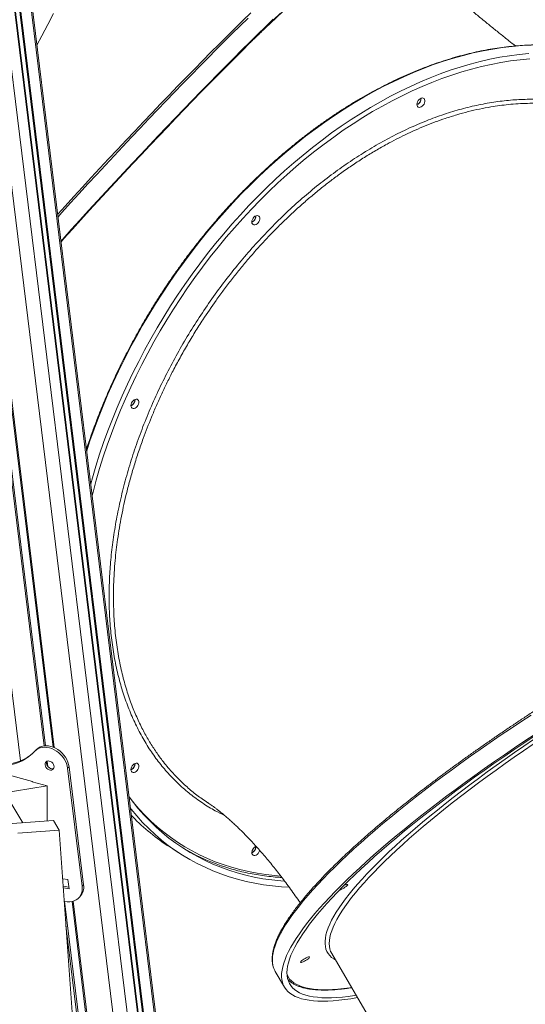
# Model space of a CAD drawing. Units: millimetres. Extents: x -8803 to 20490, y -9674 to 6500.
# Drawn here: x 17644 to 18134, y -5947 to -4991 of the extents above; entities that cross this region are included whole.
import ezdxf

# ---------------------------------------------------------------- set-up
doc = ezdxf.new("R2010")
doc.units = ezdxf.units.MM

msp = doc.modelspace()

# ---------------------------------------------------------------- linework, layer by layer
at = {"color": 8, "linetype": 'Continuous', "lineweight": 15}
for p, q in [((17469.05, -3591.03), (18089.62, -8658.09)), ((17469.55, -3590.88), (18090.05, -8657.4)), ((17473.86, -3589.57), (18094.05, -8653.5)), ((17474.77, -3589.28), (18094.92, -8652.92)), ((17484.41, -3585.51), (18103.94, -8644.12)), ((17445.87, -3597.17), (18067.03, -8669.03)), ((17459.29, -3593.78), (18080.61, -8666.9)), ((17560.88, -5023.82), (17644.97, -5710.48)), ((17588.55, -5048.25), (17667.88, -5695.97)), ((17589.93, -5048.65), (17669.19, -5695.86)), ((17597.34, -5048.92), (17676.73, -5697.18)), ((17598.38, -5048.66), (17677.86, -5697.65)), ((17671.01, -5710.71), (17671.66, -5715.97)), ((17752.6, -5763.44), (17753.9, -5764.78)), ((17687.66, -5846.67), (17766.93, -6493.87)), ((17695.07, -5846.93), (17774.46, -6495.19)), ((17696.11, -5846.68), (17775.59, -6495.66)), ((17689.2, -5870.05), (17765.61, -6493.98))]:
    msp.add_line(p, q, dxfattribs=at)
at = {"color": 7, "linetype": 'Continuous', "lineweight": 15}
for p, q in [((18105.07, -8641.41), (17485.78, -3584.82)), ((17660.7, -5699.33), (17659.3, -5700.7)), ((17692.22, -5716.33), (17690.82, -5717.69)), ((17704.84, -5832.1), (17690.82, -5717.69)), ((17706.24, -5830.74), (17692.22, -5716.33)), ((17629.45, -5723.19), (17656.6, -5730.57)), ((17656.29, -5730.79), (17656.53, -5730.55)), ((17670.85, -5734.74), (17656.29, -5730.79)), ((17656.6, -5730.57), (17656.6, -5730.87)), ((17670.85, -5734.74), (16671.42, -5893.89)), ((17670.85, -5768.85), (17670.85, -5734.74)), ((17647.25, -5770.51), (17630.9, -5743.26)), ((17682.7, -5777.77), (17677.09, -5768.42)), ((17752.6, -5763.44), (17753.72, -5764.59)), ((17715.69, -6246.67), (17682.7, -5777.77)), ((17789.76, -5794.02), (17801.08, -5801.22)), ((17691.13, -5825.69), (17686.02, -5824.91)), ((17692.21, -5834.49), (17691.13, -5825.69)), ((17686.52, -5832.04), (17692.01, -5832.88)), ((17686.63, -5833.64), (17692.21, -5834.49)), ((17706.24, -5830.74), (17704.84, -5832.1)), ((17701.25, -5843.73), (17702.65, -5842.37)), ((17945.93, -5895.77), (17946.8, -5897.48)), ((17946.8, -5897.48), (18239.16, -6395.32)), ((17892.07, -5914.87), (17900.99, -5930.05))]:
    msp.add_line(p, q, dxfattribs=at)
at = {"color": 7, "linetype": 'Continuous', "lineweight": 15, "flags": 128}
for points in [[(17661.06, -5016.03), (17665.89, -5007.11), (17671.58, -4996.23), (17677.08, -4985.31)], [(17681.17, -5180.22), (17688.43, -5172.22), (17696.82, -5163.02), (17705.23, -5153.84), (17713.66, -5144.68), (17722.1, -5135.56), (17730.54, -5126.47), (17738.98, -5117.43), (17747.41, -5108.44), (17755.83, -5099.51), (17764.22, -5090.66), (17772.59, -5081.87), (17780.91, -5073.17), (17789.2, -5064.56), (17797.43, -5056.04), (17805.61, -5047.62), (17813.72, -5039.32), (17821.77, -5031.13), (17829.73, -5023.06), (17837.62, -5015.13), (17845.42, -5007.32), (17853.12, -4999.66), (17860.73, -4992.15), (17868.22, -4984.79)], [(17684.43, -5206.85), (17687.11, -5203.88), (17695.39, -5194.71), (17703.71, -5185.54), (17712.06, -5176.39), (17720.43, -5167.25), (17728.82, -5158.13), (17737.22, -5149.05), (17745.63, -5140.01), (17754.03, -5131.01), (17762.42, -5122.07), (17770.8, -5113.18), (17779.15, -5104.37), (17787.47, -5095.63), (17795.76, -5086.98), (17804, -5078.41), (17812.19, -5069.94), (17820.32, -5061.57), (17828.39, -5053.32), (17836.39, -5045.18), (17844.32, -5037.16), (17852.16, -5029.27), (17859.91, -5021.52), (17867.57, -5013.92), (17875.13, -5006.46), (17882.57, -4999.15), (17889.91, -4992.01), (17897.12, -4985.03)], [(17684.35, -5206.19), (17686.05, -5204.3), (17694.37, -5195.09), (17702.73, -5185.88), (17711.11, -5176.68), (17719.53, -5167.49), (17727.95, -5158.33), (17736.39, -5149.21), (17744.84, -5140.12), (17753.28, -5131.07), (17761.71, -5122.08), (17770.13, -5113.15), (17778.53, -5104.28), (17786.89, -5095.5), (17795.22, -5086.79), (17803.51, -5078.17), (17811.75, -5069.64), (17819.93, -5061.22), (17828.05, -5052.9), (17836.1, -5044.7), (17844.08, -5036.62), (17851.98, -5028.67), (17859.78, -5020.85), (17867.5, -5013.17), (17875.12, -5005.64), (17882.62, -4998.26), (17890.02, -4991.04)], [(17866.58, -5171.81), (17875.02, -5163.08), (17883.6, -5154.56), (17892.31, -5146.26), (17901.12, -5138.18), (17910.05, -5130.33), (17919.08, -5122.72), (17928.2, -5115.35), (17937.42, -5108.23), (17946.71, -5101.37), (17956.07, -5094.76), (17965.5, -5088.42), (17974.99, -5082.35), (17984.52, -5076.55), (17994.1, -5071.03), (18003.72, -5065.8), (18013.36, -5060.85), (18023.03, -5056.2), (18032.7, -5051.84), (18042.38, -5047.78), (18052.06, -5044.02), (18061.72, -5040.56), (18071.37, -5037.42), (18080.99, -5034.58), (18090.57, -5032.06), (18100.12, -5029.85), (18109.61, -5027.96), (18119.05, -5026.38), (18128.43, -5025.13), (18137.73, -5024.19)], [(17868.91, -5175.29), (17877.32, -5166.6), (17885.86, -5158.12), (17894.52, -5149.87), (17903.3, -5141.83), (17912.19, -5134.03), (17921.19, -5126.47), (17930.27, -5119.15), (17939.45, -5112.08), (17948.7, -5105.26), (17958.03, -5098.71), (17967.42, -5092.42), (17976.87, -5086.41), (17986.37, -5080.67), (17995.91, -5075.21), (18005.48, -5070.04), (18015.08, -5065.16), (18024.7, -5060.57), (18034.33, -5056.27), (18043.97, -5052.28), (18053.6, -5048.59), (18063.21, -5045.21), (18072.81, -5042.14), (18082.38, -5039.38), (18091.91, -5036.94), (18101.4, -5034.81), (18110.84, -5033), (18120.22, -5031.51), (18129.54, -5030.34), (18138.78, -5029.49)], [(18029.43, -5073.56), (18029.57, -5072.35), (18029.99, -5071.1), (18030.66, -5069.92), (18031.52, -5068.88), (18032.52, -5068.08), (18033.58, -5067.56), (18034.61, -5067.36), (18035.55, -5067.51), (18036.33, -5067.98), (18036.88, -5068.75), (18037.16, -5069.75), (18037.16, -5070.92), (18036.88, -5072.17), (18036.33, -5073.39), (18035.55, -5074.51), (18034.61, -5075.44), (18033.58, -5076.11), (18032.52, -5076.47), (18031.52, -5076.49), (18030.66, -5076.18), (18029.99, -5075.56), (18029.57, -5074.66), (18029.43, -5073.56)], [(17713.18, -5441.6), (17714.79, -5435.85), (17718.17, -5424.44), (17721.81, -5413.03), (17725.7, -5401.63), (17729.83, -5390.26), (17734.21, -5378.91), (17738.83, -5367.61), (17743.69, -5356.35), (17748.79, -5345.15), (17754.11, -5334.01), (17759.66, -5322.95), (17765.43, -5311.98), (17771.41, -5301.09), (17777.61, -5290.31), (17784.02, -5279.64), (17790.63, -5269.08), (17797.43, -5258.65), (17804.42, -5248.36), (17811.61, -5238.21), (17818.97, -5228.21), (17826.5, -5218.37), (17834.2, -5208.69), (17842.07, -5199.19), (17850.09, -5189.87), (17858.26, -5180.74), (17866.58, -5171.81)], [(17714.57, -5452.95), (17715.41, -5449.65), (17718.47, -5438.3), (17721.77, -5426.94), (17725.34, -5415.58), (17729.16, -5404.23), (17733.23, -5392.91), (17737.54, -5381.61), (17742.1, -5370.35), (17746.9, -5359.13), (17751.93, -5347.97), (17757.19, -5336.88), (17762.69, -5325.86), (17768.4, -5314.92), (17774.33, -5304.08), (17780.48, -5293.33), (17786.83, -5282.7), (17793.39, -5272.18), (17800.15, -5261.79), (17807.09, -5251.53), (17814.23, -5241.42), (17821.55, -5231.45), (17829.04, -5221.65), (17836.7, -5212.01), (17844.52, -5202.55), (17852.5, -5193.27), (17860.63, -5184.18), (17868.91, -5175.29)], [(17869.31, -5187.63), (17869.46, -5186.42), (17869.88, -5185.17), (17870.55, -5183.99), (17871.41, -5182.95), (17872.41, -5182.15), (17873.47, -5181.63), (17874.5, -5181.43), (17875.44, -5181.58), (17876.21, -5182.05), (17876.76, -5182.82), (17877.05, -5183.83), (17877.05, -5184.99), (17876.76, -5186.24), (17876.21, -5187.46), (17875.44, -5188.58), (17874.5, -5189.51), (17873.47, -5190.18), (17872.41, -5190.54), (17871.41, -5190.56), (17870.55, -5190.25), (17869.88, -5189.63), (17869.46, -5188.73), (17869.31, -5187.63)], [(17752.1, -5365.77), (17752.25, -5364.55), (17752.67, -5363.3), (17753.34, -5362.12), (17754.2, -5361.09), (17755.2, -5360.28), (17756.25, -5359.76), (17757.29, -5359.57), (17758.23, -5359.71), (17759, -5360.18), (17759.55, -5360.95), (17759.84, -5361.96), (17759.84, -5363.12), (17759.55, -5364.37), (17759, -5365.59), (17758.23, -5366.71), (17757.29, -5367.64), (17756.25, -5368.31), (17755.2, -5368.67), (17754.2, -5368.7), (17753.34, -5368.38), (17752.67, -5367.76), (17752.25, -5366.86), (17752.1, -5365.77)], [(17971.86, -5940.14), (17971.65, -5940.18), (17965.41, -5941.21), (17959.42, -5942.05), (17953.69, -5942.71), (17948.22, -5943.18), (17943.01, -5943.46), (17938.07, -5943.56), (17933.41, -5943.46), (17929.02, -5943.18), (17924.91, -5942.71), (17921.09, -5942.05), (17917.55, -5941.2), (17914.31, -5940.17), (17911.35, -5938.95), (17908.69, -5937.55), (17906.32, -5935.96), (17904.26, -5934.19), (17902.49, -5932.24), (17901.03, -5930.11), (17899.86, -5927.8), (17899.01, -5925.32), (17898.45, -5922.66), (17898.2, -5919.83), (17898.26, -5916.84), (17898.61, -5913.67), (17899.28, -5910.34), (17900.25, -5906.85), (17901.52, -5903.19), (17903.09, -5899.39), (17904.96, -5895.43), (17907.14, -5891.31), (17909.61, -5887.06), (17912.37, -5882.65), (17915.43, -5878.11), (17918.78, -5873.43), (17922.42, -5868.62), (17926.35, -5863.68), (17930.56, -5858.62), (17935.04, -5853.43), (17939.81, -5848.13), (17944.84, -5842.71), (17950.14, -5837.19), (17955.71, -5831.56), (17961.53, -5825.83), (17967.61, -5820.01), (17973.94, -5814.1), (17980.51, -5808.1), (17987.32, -5802.02), (17994.37, -5795.86), (18001.65, -5789.64), (18009.14, -5783.35), (18016.86, -5776.99), (18024.78, -5770.58), (18032.91, -5764.12), (18041.24, -5757.61), (18049.76, -5751.07), (18058.46, -5744.48), (18067.34, -5737.87), (18076.39, -5731.23), (18085.61, -5724.57), (18094.98, -5717.9), (18104.49, -5711.22), (18114.15, -5704.53), (18123.95, -5697.84), (18133.87, -5691.16), (18143.9, -5684.5)], [(17970.54, -5937.89), (17968.73, -5938.17), (17962.81, -5938.98), (17957.15, -5939.6), (17951.75, -5940.03), (17946.62, -5940.28), (17941.76, -5940.33), (17937.18, -5940.2), (17932.87, -5939.87), (17928.85, -5939.36), (17925.11, -5938.66), (17921.66, -5937.77), (17918.51, -5936.7), (17915.64, -5935.43), (17913.07, -5933.99), (17910.81, -5932.35), (17908.84, -5930.54), (17907.17, -5928.54), (17905.81, -5926.37), (17904.74, -5924.02), (17903.99, -5921.49), (17903.54, -5918.78), (17903.4, -5915.91), (17903.56, -5912.86), (17904.03, -5909.65), (17904.8, -5906.28), (17905.88, -5902.74), (17907.27, -5899.04), (17908.95, -5895.19), (17910.94, -5891.19), (17913.23, -5887.03), (17915.81, -5882.73), (17918.7, -5878.29), (17921.87, -5873.71), (17925.34, -5868.99), (17929.09, -5864.14), (17933.14, -5859.16), (17937.46, -5854.06), (17942.06, -5848.84), (17946.94, -5843.51), (17952.08, -5838.06), (17957.5, -5832.51), (17963.17, -5826.85), (17969.11, -5821.1), (17975.3, -5815.26), (17981.73, -5809.32), (17988.41, -5803.31), (17995.32, -5797.21), (18002.47, -5791.04), (18009.84, -5784.81), (18017.44, -5778.51), (18025.25, -5772.15), (18033.26, -5765.73), (18041.48, -5759.27), (18049.89, -5752.77), (18058.49, -5746.23), (18067.26, -5739.66), (18076.22, -5733.06), (18085.34, -5726.43), (18094.61, -5719.8), (18104.04, -5713.15), (18113.62, -5706.49), (18123.33, -5699.84), (18133.17, -5693.19), (18143.12, -5686.55)], [(17658.96, -5701.04), (17656.25, -5703.8), (17653.29, -5706.28), (17650.09, -5708.5), (17646.68, -5710.42), (17643.07, -5712.05), (17639.27, -5713.37), (17635.31, -5714.39), (17631.21, -5715.08), (17626.99, -5715.45), (17622.66, -5715.51), (17618.26, -5715.23), (17613.8, -5714.64), (17609.3, -5713.73), (17604.8, -5712.51)], [(17657.76, -5702.33), (17657.65, -5702.43), (17654.69, -5704.92), (17651.49, -5707.13), (17648.08, -5709.06), (17644.47, -5710.68), (17640.67, -5712.01), (17636.71, -5713.02), (17632.61, -5713.71), (17628.39, -5714.09), (17624.06, -5714.14), (17619.66, -5713.87), (17615.2, -5713.28), (17610.7, -5712.36), (17606.2, -5711.14)], [(17690.82, -5717.69), (17690.38, -5715.34), (17689.64, -5712.98), (17688.61, -5710.65), (17687.31, -5708.41), (17685.76, -5706.27), (17684, -5704.3), (17682.04, -5702.51), (17679.93, -5700.94), (17677.7, -5699.62), (17675.39, -5698.57), (17673.05, -5697.81), (17670.71, -5697.35), (17668.41, -5697.21), (17666.2, -5697.38), (17664.12, -5697.85), (17662.19, -5698.63), (17660.46, -5699.7), (17658.96, -5701.04)], [(17692.22, -5716.33), (17691.78, -5713.97), (17691.04, -5711.61), (17690.01, -5709.29), (17688.71, -5707.04), (17687.16, -5704.91), (17685.4, -5702.93), (17683.44, -5701.14), (17681.33, -5699.57), (17679.1, -5698.25), (17676.79, -5697.2), (17674.45, -5696.44), (17672.11, -5695.99), (17669.81, -5695.84), (17667.6, -5696.01), (17665.52, -5696.49), (17663.59, -5697.27), (17661.86, -5698.34), (17660.7, -5699.33)], [(17668.88, -5714.34), (17668.9, -5713.18), (17669.24, -5712.15), (17669.88, -5711.34), (17670.77, -5710.8), (17671.85, -5710.57), (17673.03, -5710.67), (17674.23, -5711.09), (17675.36, -5711.8), (17676.33, -5712.75), (17677.08, -5713.87), (17677.54, -5715.08), (17677.69, -5716.28), (17677.51, -5717.38), (17677.01, -5718.31), (17676.24, -5718.99), (17675.25, -5719.38), (17674.1, -5719.45), (17672.9, -5719.18), (17671.73, -5718.61), (17670.67, -5717.77), (17669.8, -5716.73), (17669.19, -5715.55), (17668.88, -5714.34)], [(17670.28, -5712.97), (17670.3, -5711.81), (17670.59, -5710.87)], [(17677.34, -5717.79), (17676.65, -5718.02), (17675.5, -5718.08), (17674.3, -5717.82), (17673.13, -5717.24), (17672.07, -5716.4), (17671.2, -5715.36), (17670.59, -5714.19), (17670.28, -5712.97)], [(17752.1, -5718.92), (17752.25, -5717.7), (17752.67, -5716.46), (17753.34, -5715.27), (17754.2, -5714.24), (17755.2, -5713.43), (17756.25, -5712.91), (17757.29, -5712.72), (17758.23, -5712.86), (17759, -5713.34), (17759.55, -5714.11), (17759.84, -5715.11), (17759.84, -5716.28), (17759.55, -5717.52), (17759, -5718.75), (17758.23, -5719.87), (17757.29, -5720.79), (17756.25, -5721.46), (17755.2, -5721.82), (17754.2, -5721.85), (17753.34, -5721.54), (17752.67, -5720.91), (17752.25, -5720.02), (17752.1, -5718.92)], [(17901.21, -5827.23), (17897.44, -5826.93), (17888.73, -5826.01), (17880.15, -5824.76), (17871.7, -5823.19), (17863.38, -5821.31), (17855.2, -5819.1), (17847.16, -5816.58), (17839.29, -5813.75), (17831.57, -5810.6), (17824.02, -5807.15), (17816.65, -5803.39), (17809.45, -5799.32), (17802.44, -5794.96), (17795.62, -5790.3), (17789, -5785.34), (17782.57, -5780.1), (17776.36, -5774.58), (17770.35, -5768.77), (17764.57, -5762.69), (17759, -5756.34), (17753.66, -5749.72), (17750.39, -5745.39)], [(17905.45, -5833.08), (17898.17, -5832.64), (17889.39, -5831.81), (17880.73, -5830.65), (17872.19, -5829.18), (17863.79, -5827.39), (17855.52, -5825.29), (17847.4, -5822.87), (17839.43, -5820.13), (17831.62, -5817.09), (17823.97, -5813.73), (17816.49, -5810.07), (17809.19, -5806.11), (17802.07, -5801.85), (17795.14, -5797.29), (17788.4, -5792.43), (17781.86, -5787.29), (17775.52, -5781.86), (17769.4, -5776.16), (17763.48, -5770.17), (17757.78, -5763.92), (17752.31, -5757.4), (17751.78, -5756.74)], [(17677.09, -5768.42), (17636.96, -5771.27)], [(17682.7, -5777.77), (17642.57, -5780.62)], [(17876.96, -5797.19), (17876.76, -5797.91), (17876.21, -5799.14), (17875.44, -5800.26), (17874.5, -5801.19), (17873.47, -5801.86), (17872.41, -5802.22), (17871.41, -5802.24), (17870.55, -5801.93), (17869.88, -5801.3), (17869.46, -5800.41), (17869.31, -5799.31)], [(17687.52, -5846.63), (17688.02, -5846.75), (17690.44, -5847.15), (17692.79, -5847.21), (17695.05, -5846.93), (17697.15, -5846.33), (17699.07, -5845.4), (17700.77, -5844.18), (17702.21, -5842.67), (17703.37, -5840.91), (17704.23, -5838.94), (17704.76, -5836.79), (17704.97, -5834.49), (17704.84, -5832.1)], [(17954.42, -5835.64), (17955.18, -5835.44), (17956.18, -5835.06), (17957.32, -5834.52), (17958.5, -5833.87), (17959.64, -5833.15), (17960.66, -5832.42), (17961.47, -5831.73), (17962.02, -5831.14), (17962.27, -5830.68), (17962.2, -5830.4), (17961.81, -5830.31), (17961.14, -5830.42), (17960.23, -5830.71), (17959.15, -5831.18), (17958.49, -5831.51)], [(17916.61, -5905.77), (17916.84, -5905.96), (17917.37, -5905.95), (17918.17, -5905.75), (17919.18, -5905.36), (17920.32, -5904.82), (17921.5, -5904.17), (17922.64, -5903.45), (17923.66, -5902.73), (17924.47, -5902.04), (17925.02, -5901.45), (17925.27, -5900.99), (17925.2, -5900.71), (17924.81, -5900.61), (17924.14, -5900.72), (17923.23, -5901.02), (17922.14, -5901.49), (17920.97, -5902.09), (17919.8, -5902.78), (17918.71, -5903.51), (17917.79, -5904.22), (17917.1, -5904.87), (17916.69, -5905.4), (17916.61, -5905.77)], [(17890.64, -5911.84), (17891.49, -5913.79), (17892.07, -5914.87)]]:
    msp.add_lwpolyline(points, dxfattribs=at)
at = {"color": 8, "linetype": 'Continuous', "lineweight": 15, "flags": 128}
for points in [[(17865.65, -4989.82), (17858.09, -4997.28), (17850.42, -5004.88), (17842.66, -5012.63), (17834.81, -5020.51), (17826.87, -5028.53), (17818.85, -5036.67), (17810.77, -5044.93), (17802.61, -5053.3), (17794.4, -5061.78), (17786.14, -5070.35), (17777.83, -5079.02), (17769.48, -5087.77), (17761.1, -5096.6), (17752.69, -5105.49), (17744.27, -5114.46), (17735.83, -5123.47), (17727.39, -5132.54), (17718.94, -5141.65), (17710.51, -5150.8), (17702.09, -5159.97), (17693.69, -5169.16), (17685.32, -5178.37), (17681.47, -5182.62)], [(18140.21, -5016.19), (18131.03, -5016.64), (18121.77, -5017.42), (18112.42, -5018.51), (18103.02, -5019.93), (18093.55, -5021.66), (18084.03, -5023.71), (18074.46, -5026.08), (18064.86, -5028.76), (18055.22, -5031.75), (18045.56, -5035.05), (18035.89, -5038.65), (18026.21, -5042.56), (18016.54, -5046.77), (18006.87, -5051.28), (17997.21, -5056.08), (17987.58, -5061.17), (17977.98, -5066.55), (17968.42, -5072.21), (17958.91, -5078.14), (17949.45, -5084.35), (17940.05, -5090.83), (17930.73, -5097.56), (17921.47, -5104.56), (17912.31, -5111.8), (17903.23, -5119.29), (17894.25, -5127.02), (17885.38, -5134.98), (17876.61, -5143.17), (17867.97, -5151.59), (17859.46, -5160.21), (17851.08, -5169.04), (17842.83, -5178.08), (17834.74, -5187.3), (17826.79, -5196.71), (17819.01, -5206.3), (17811.39, -5216.06), (17803.94, -5225.98), (17796.67, -5236.06), (17789.58, -5246.28), (17782.68, -5256.65), (17775.97, -5267.14), (17769.46, -5277.75), (17763.16, -5288.48), (17757.07, -5299.32), (17751.19, -5310.25), (17745.53, -5321.27), (17740.09, -5332.37), (17734.89, -5343.54), (17729.91, -5354.77), (17725.17, -5366.05), (17720.67, -5377.38), (17716.41, -5388.74), (17712.4, -5400.12), (17709.26, -5409.57)], [(18140.04, -5665.99), (18129.95, -5672.64), (18119.97, -5679.32), (18110.12, -5686), (18100.39, -5692.69), (18090.8, -5699.37), (18081.35, -5706.05), (18072.06, -5712.72), (18062.93, -5719.37), (18053.96, -5725.99), (18045.17, -5732.59), (18036.56, -5739.16), (18028.13, -5745.69), (18019.9, -5752.17), (18011.88, -5758.61), (18004.06, -5764.99), (17996.45, -5771.31), (17989.06, -5777.57), (17981.9, -5783.77), (17974.97, -5789.88), (17968.28, -5795.92), (17961.83, -5801.88), (17955.62, -5807.75), (17949.67, -5813.52), (17943.97, -5819.2), (17938.54, -5824.78), (17933.37, -5830.25), (17928.47, -5835.61), (17923.85, -5840.85), (17919.5, -5845.98), (17915.43, -5850.98), (17911.65, -5855.86), (17908.16, -5860.6), (17904.95, -5865.21), (17902.04, -5869.69), (17899.42, -5874.02), (17897.09, -5878.2), (17895.07, -5882.24), (17893.35, -5886.12), (17891.93, -5889.86), (17890.81, -5893.43), (17889.99, -5896.84), (17889.48, -5900.09), (17889.27, -5903.17), (17889.37, -5906.08), (17889.77, -5908.83), (17890.48, -5911.4), (17890.64, -5911.84)], [(17950.37, -5903.55), (17948.86, -5902.66), (17946.73, -5901.11), (17944.9, -5899.38), (17943.37, -5897.47), (17942.15, -5895.39), (17941.23, -5893.12), (17940.61, -5890.68), (17940.3, -5888.06), (17940.3, -5885.28), (17940.6, -5882.33), (17941.2, -5879.21), (17942.11, -5875.93), (17943.32, -5872.49), (17944.84, -5868.9), (17946.65, -5865.15), (17948.77, -5861.25), (17951.18, -5857.2), (17953.89, -5853.02), (17956.9, -5848.69), (17960.19, -5844.23), (17963.77, -5839.64), (17967.63, -5834.92), (17971.78, -5830.08), (17976.2, -5825.12), (17980.89, -5820.05), (17985.86, -5814.87), (17991.08, -5809.58), (17996.57, -5804.2), (18002.31, -5798.72), (18008.3, -5793.15), (18014.54, -5787.5), (18021.01, -5781.76), (18027.72, -5775.95), (18034.65, -5770.08), (18041.8, -5764.14), (18049.17, -5758.14), (18056.74, -5752.08), (18064.51, -5745.98), (18072.48, -5739.84), (18080.63, -5733.67), (18088.96, -5727.46), (18097.46, -5721.22), (18106.12, -5714.97), (18114.94, -5708.7), (18123.91, -5702.42), (18133.01, -5696.14), (18142.25, -5689.87)], [(18141.95, -5694.39), (18132.78, -5700.65), (18123.75, -5706.91), (18114.85, -5713.16), (18106.11, -5719.41), (18097.52, -5725.64), (18089.1, -5731.85), (18080.86, -5738.03), (18072.79, -5744.18), (18064.91, -5750.29), (18057.24, -5756.35), (18049.76, -5762.37), (18042.49, -5768.33), (18035.44, -5774.23), (18028.61, -5780.06), (18022.01, -5785.83), (18015.65, -5791.51), (18009.53, -5797.12), (18003.65, -5802.64), (17998.03, -5808.06), (17992.66, -5813.39), (17987.55, -5818.62), (17982.71, -5823.74), (17978.15, -5828.76), (17973.85, -5833.65), (17969.84, -5838.43), (17966.11, -5843.08), (17962.66, -5847.6), (17959.51, -5851.99), (17956.64, -5856.24), (17954.07, -5860.35), (17951.8, -5864.32), (17949.83, -5868.14), (17948.16, -5871.8), (17946.79, -5875.32), (17945.72, -5878.67), (17944.96, -5881.86), (17944.5, -5884.89), (17944.35, -5887.75), (17944.51, -5890.45), (17944.97, -5892.97), (17945.74, -5895.31), (17945.93, -5895.77)], [(17753.62, -5749.68), (17754.35, -5750.55), (17759.85, -5756.92), (17765.57, -5763.02), (17771.51, -5768.84), (17777.67, -5774.39), (17784.03, -5779.65), (17790.59, -5784.63), (17797.34, -5789.32), (17804.29, -5793.71), (17811.43, -5797.81), (17818.74, -5801.6), (17826.22, -5805.09), (17833.88, -5808.28), (17841.69, -5811.15), (17849.66, -5813.71), (17857.78, -5815.96), (17866.04, -5817.89), (17874.43, -5819.5), (17882.95, -5820.8), (17891.6, -5821.77), (17897.29, -5822.23)], [(17903.51, -5918.51), (17904.44, -5920.07), (17906, -5922.12), (17907.86, -5923.99), (17910.02, -5925.67), (17912.48, -5927.17), (17915.23, -5928.49), (17918.27, -5929.62), (17921.61, -5930.57), (17925.24, -5931.33), (17929.15, -5931.9), (17933.34, -5932.29), (17937.81, -5932.48), (17942.55, -5932.49), (17947.57, -5932.31), (17952.86, -5931.94), (17958.4, -5931.39), (17964.21, -5930.64), (17966.12, -5930.37)]]:
    msp.add_lwpolyline(points, dxfattribs=at)
at = {"color": 7, "linetype": 'Continuous', "lineweight": 15}
for centre, radius, start, end in [((18026.77, -5067.78), 6.65, 293.65541, 1.41361), ((18026.93, -5067.82), 6.49, 314.55065, 1.79406), ((18027.38, -5068.74), 5.52, 291.84204, 317.92082), ((17866.66, -5181.85), 6.65, 293.65541, 1.41361), ((17867.27, -5182.81), 5.52, 291.84262, 317.92078), ((17866.82, -5181.89), 6.49, 314.5507, 1.79353), ((17749.45, -5359.98), 6.65, 293.65541, 1.41361), ((17750.06, -5360.94), 5.52, 291.84308, 317.92075), ((17749.61, -5360.02), 6.49, 314.55074, 1.79311), ((17749.45, -5713.14), 6.65, 293.65541, 1.41361), ((17750.06, -5714.1), 5.52, 291.8428, 317.92077), ((17749.61, -5713.18), 6.49, 314.55071, 1.79337), ((17896.54, -5626.41), 198.73, 224.12955, 237.49935), ((17903.28, -5626.38), 196.38, 238.67231, 251.09504), ((17875.97, -5799.48), 6.66, 112.2521, 178.60439), ((17866.66, -5793.53), 6.65, 293.65541, 1.41361), ((17866.82, -5793.57), 6.49, 314.5507, 1.79353), ((17867.27, -5794.49), 5.52, 291.84262, 317.92078), ((17692.82, -5832.97), 13.6, 316.27489, 9.44432)]:
    msp.add_arc(centre, radius, start, end, dxfattribs=at)
at = {"color": 8, "linetype": 'Continuous', "lineweight": 15}
for points, knots in [([(17998.71, -4909.71), (17998.58, -4909.54), (17998.09, -4908.89), (17996.41, -4908.69), (17993.81, -4909.03), (17990.59, -4910.17), (17987.03, -4911.86), (17983.06, -4914.09), (17978.79, -4916.77), (17973.68, -4920.23), (17967.6, -4924.63), (17960.63, -4929.98), (17953.34, -4935.82), (17946.07, -4941.83), (17938.6, -4948.18), (17931.07, -4954.73), (17922.38, -4962.44), (17912.39, -4971.48), (17901.58, -4981.46), (17890.99, -4991.4), (17881.08, -5000.85), (17873.4, -5008.23), (17869.08, -5012.44), (17868.01, -5013.49)], [0, 0, 0, 0, 0.020296, 0.077122, 0.134118, 0.184755, 0.235513, 0.281228, 0.327032, 0.371679, 0.428506, 0.485503, 0.536141, 0.5869, 0.632616, 0.678421, 0.723068, 0.782593, 0.842313, 0.891611, 0.94102, 0.985375, 1, 1, 1, 1]), ([(17730.96, -5551.16), (17731.05, -5545.27), (17731.21, -5533.51), (17732.53, -5515.08), (17734.74, -5495.98), (17737.97, -5476.22), (17742.12, -5456.27), (17747.18, -5436.23), (17753.13, -5416.17), (17759.95, -5396.18), (17767.67, -5376.28), (17776.23, -5356.51), (17785.62, -5336.92), (17795.77, -5317.61), (17806.66, -5298.66), (17818.25, -5280.14), (17830.53, -5262.1), (17843.48, -5244.54), (17857.04, -5227.51), (17871.15, -5211.11), (17885.75, -5195.4), (17900.79, -5180.45), (17916.27, -5166.28), (17932.13, -5152.92), (17948.34, -5140.38), (17964.81, -5128.74), (17981.48, -5118.04), (17998.28, -5108.34), (18015.19, -5099.65), (18032.19, -5091.98), (18049.22, -5085.35), (18066.2, -5079.78), (18083.05, -5075.3), (18099.71, -5071.93), (18116.16, -5069.71), (18132.38, -5068.61), (18148.3, -5068.62), (18163.87, -5069.75), (18179.01, -5072), (18193.66, -5075.35), (18207.79, -5079.84), (18221.39, -5085.42), (18234.42, -5092.09), (18246.84, -5099.77), (18258.49, -5108.56), (18266.28, -5115.08), (18269.95, -5118.94), (18270.23, -5119.23)], [0, 0, 0, 0, 0.0212925, 0.042585, 0.0652774, 0.0880412, 0.1108415, 0.1336418, 0.1564056, 0.1790979, 0.20179, 0.2245536, 0.2473536, 0.2701536, 0.2929172, 0.3156093, 0.3383014, 0.361065, 0.383865, 0.4066651, 0.4294287, 0.4521207, 0.4748128, 0.4975764, 0.5203764, 0.5431764, 0.56594, 0.5886321, 0.6113242, 0.6340878, 0.6568878, 0.6796879, 0.7024515, 0.7251436, 0.7478358, 0.7705995, 0.7933996, 0.8161998, 0.8389634, 0.8616556, 0.8843479, 0.9071118, 0.9299121, 0.9527124, 0.9754762, 0.9981685, 1, 1, 1, 1]), ([(18219.51, -5088.44), (18218.59, -5088.02), (18215.12, -5086.43), (18206.78, -5083.23), (18196.11, -5079.8), (18184.7, -5077.02), (18174.92, -5075.16), (18164.93, -5073.79), (18155.19, -5072.95), (18145.77, -5072.56), (18136.67, -5072.56), (18127.45, -5072.94), (18115.62, -5073.89), (18103.18, -5075.56), (18090.15, -5078.04), (18079.14, -5080.6), (18068.05, -5083.65), (18057.39, -5087.02), (18047.2, -5090.63), (18037.48, -5094.43), (18027.74, -5098.58), (18015.38, -5104.3), (18002.58, -5110.86), (17989.4, -5118.32), (17978.4, -5125.01), (17967.47, -5132.13), (17957.08, -5139.34), (17947.28, -5146.55), (17938.03, -5153.72), (17928.87, -5161.18), (17917.37, -5171.01), (17905.66, -5181.72), (17893.82, -5193.33), (17884.07, -5203.39), (17874.52, -5213.78), (17865.59, -5224.01), (17857.27, -5234.01), (17849.53, -5243.73), (17841.98, -5253.66), (17832.64, -5266.51), (17823.35, -5280.16), (17814.17, -5294.6), (17806.78, -5306.9), (17799.69, -5319.39), (17793.21, -5331.5), (17787.32, -5343.15), (17781.97, -5354.33), (17776.88, -5365.61), (17770.76, -5380.02), (17764.92, -5395.07), (17759.45, -5410.72), (17755.24, -5423.88), (17751.4, -5437.06), (17748.11, -5449.67), (17745.32, -5461.66), (17742.96, -5473.05), (17740.9, -5484.4), (17738.69, -5498.75), (17736.98, -5513.31), (17735.86, -5527.96), (17735.29, -5539.79), (17735.22, -5547.52), (17735.18, -5551.39)], [0, 0, 0, 0, 0.0052682, 0.0198267, 0.0461316, 0.0627617, 0.0793918, 0.0961145, 0.1128372, 0.1273344, 0.1418317, 0.1563901, 0.1709486, 0.1972532, 0.2138833, 0.2305134, 0.247236, 0.2639586, 0.2784558, 0.292953, 0.3075114, 0.3220698, 0.3483744, 0.3650044, 0.3816345, 0.3983571, 0.4150797, 0.4295769, 0.444074, 0.4586324, 0.4731908, 0.4994953, 0.5161254, 0.5327554, 0.549478, 0.5662007, 0.5806979, 0.595195, 0.6097534, 0.6243118, 0.6506163, 0.6672464, 0.6838765, 0.7005992, 0.7173219, 0.7318191, 0.7463163, 0.7608747, 0.7754331, 0.8017378, 0.8183679, 0.8349981, 0.8517209, 0.8684436, 0.882941, 0.8974383, 0.9119967, 0.9265552, 0.95286, 0.9687303, 0.9843556, 1, 1, 1, 1]), ([(17842.8, -5763.3), (17839.82, -5761.88), (17832.45, -5758.34), (17821.39, -5751.46), (17809.57, -5742.88), (17798.47, -5733.26), (17788.11, -5722.7), (17778.54, -5711.21), (17769.8, -5698.8), (17761.89, -5685.51), (17754.81, -5671.37), (17748.6, -5656.47), (17743.29, -5640.86), (17738.87, -5624.41), (17735.37, -5607.12), (17732.85, -5589.01), (17731.26, -5570.38), (17731.06, -5557.56), (17730.96, -5551.16)], [0, 0, 0, 0, 0.042768, 0.106064, 0.169461, 0.232858, 0.296153, 0.35925, 0.422345, 0.48564, 0.549036, 0.612431, 0.675726, 0.738821, 0.804061, 0.869411, 0.93476, 1, 1, 1, 1]), ([(17735.18, -5551.39), (17735.28, -5557.71), (17735.47, -5570.38), (17737.04, -5588.84), (17739.54, -5606.84), (17742.99, -5623.89), (17747.29, -5639.97), (17752.17, -5654.51), (17757.61, -5667.91), (17763.3, -5679.8), (17769.38, -5690.76), (17775.7, -5700.75), (17783.07, -5711), (17791.65, -5721.29), (17799.75, -5729.82), (17804.99, -5734.35), (17806.66, -5735.8)], [0, 0, 0, 0, 0.081936, 0.164146, 0.246703, 0.329541, 0.406999, 0.484688, 0.55371, 0.622896, 0.68521, 0.747644, 0.8085, 0.885959, 0.963649, 1, 1, 1, 1])]:
    msp.add_open_spline(points, degree=3, knots=knots, dxfattribs=at)
at = {"color": 7, "linetype": 'Continuous', "lineweight": 15}
for points, knots in [([(18124.92, -5016.93), (18122.77, -5015.24), (18117.89, -5011.4), (18110.19, -5005.24), (18101.82, -4998.5), (18093.36, -4991.59), (18084.82, -4984.55), (18076.2, -4977.37), (18067.52, -4970.07), (18058.78, -4962.64), (18050, -4955.09), (18041.17, -4947.43), (18032.31, -4939.67), (18023.43, -4931.81), (18014.53, -4923.85), (18006.32, -4916.45), (18001.09, -4911.68), (17998.82, -4909.61)], [0, 0, 0, 0, 0.053152, 0.120597, 0.188326, 0.256318, 0.324554, 0.393015, 0.461681, 0.530536, 0.599562, 0.668743, 0.738063, 0.807506, 0.877056, 0.946699, 1, 1, 1, 1]), ([(18222.5, -5028.04), (18221.74, -5027.77), (18218.47, -5026.59), (18212.56, -5024.79), (18204.75, -5022.65), (18196.81, -5020.82), (18188.75, -5019.27), (18180.57, -5018), (18172.28, -5017.03), (18163.89, -5016.34), (18155.4, -5015.95), (18146.82, -5015.84), (18138.15, -5016.02), (18129.4, -5016.5), (18120.58, -5017.26), (18111.7, -5018.31), (18102.75, -5019.66), (18093.74, -5021.28), (18084.69, -5023.2), (18075.6, -5025.4), (18066.48, -5027.88), (18057.32, -5030.65), (18048.15, -5033.69), (18038.96, -5037.01), (18029.76, -5040.61), (18020.56, -5044.47), (18011.36, -5048.61), (18002.18, -5053.02), (17993.01, -5057.68), (17983.87, -5062.61), (17974.76, -5067.79), (17965.69, -5073.23), (17956.66, -5078.92), (17947.68, -5084.85), (17938.76, -5091.02), (17929.9, -5097.42), (17921.12, -5104.06), (17912.41, -5110.92), (17903.78, -5118.01), (17895.23, -5125.31), (17886.79, -5132.82), (17878.44, -5140.54), (17870.2, -5148.46), (17862.07, -5156.57), (17854.06, -5164.87), (17846.18, -5173.36), (17838.42, -5182.02), (17830.8, -5190.86), (17823.31, -5199.85), (17815.98, -5209.01), (17808.79, -5218.32), (17801.76, -5227.77), (17794.89, -5237.36), (17788.19, -5247.08), (17781.66, -5256.93), (17775.3, -5266.89), (17769.12, -5276.96), (17763.13, -5287.14), (17757.32, -5297.41), (17751.71, -5307.77), (17746.3, -5318.21), (17741.08, -5328.72), (17736.07, -5339.3), (17731.27, -5349.94), (17726.67, -5360.63), (17722.3, -5371.37), (17718.13, -5382.14), (17714.21, -5392.93), (17711.19, -5401.62), (17709.56, -5406.71), (17709.09, -5408.18)], [0, 0, 0, 0, 0.0045267, 0.0194828, 0.0344411, 0.0494016, 0.0643646, 0.0793302, 0.0942985, 0.1092693, 0.1242428, 0.1392189, 0.1541974, 0.1691782, 0.1841612, 0.1991461, 0.2141329, 0.2291214, 0.2441114, 0.2591026, 0.2740951, 0.2890885, 0.3040827, 0.3190777, 0.3340732, 0.3490692, 0.3640656, 0.3790622, 0.394059, 0.409056, 0.424053, 0.43905, 0.4540469, 0.4690437, 0.4840404, 0.4990369, 0.5140333, 0.5290295, 0.5440256, 0.5590214, 0.574017, 0.5890125, 0.6040077, 0.6190028, 0.6339977, 0.6489925, 0.6639871, 0.6789815, 0.6939759, 0.7089701, 0.7239642, 0.7389583, 0.7539523, 0.7689462, 0.7839401, 0.7989341, 0.813928, 0.8289219, 0.8439159, 0.85891, 0.8739041, 0.8888983, 0.9038927, 0.9188871, 0.9338817, 0.9488765, 0.9638714, 0.9788666, 0.9938619, 1, 1, 1, 1]), ([(18443.12, -5500.82), (18441.5, -5501.5), (18436.82, -5503.46), (18428.98, -5506.8), (18419.57, -5510.89), (18410.05, -5515.12), (18400.43, -5519.47), (18390.72, -5523.94), (18380.93, -5528.53), (18371.06, -5533.23), (18361.11, -5538.05), (18351.11, -5542.97), (18341.05, -5548), (18330.94, -5553.13), (18320.79, -5558.36), (18310.6, -5563.69), (18300.39, -5569.1), (18290.15, -5574.6), (18279.91, -5580.18), (18269.65, -5585.84), (18259.4, -5591.57), (18249.16, -5597.38), (18238.94, -5603.25), (18228.74, -5609.18), (18218.57, -5615.17), (18208.44, -5621.21), (18198.36, -5627.3), (18188.33, -5633.44), (18178.36, -5639.61), (18168.45, -5645.83), (18158.62, -5652.07), (18148.87, -5658.34), (18139.21, -5664.63), (18129.65, -5670.94), (18120.19, -5677.27), (18110.83, -5683.6), (18101.6, -5689.94), (18092.48, -5696.28), (18083.49, -5702.61), (18074.64, -5708.94), (18065.93, -5715.25), (18057.37, -5721.54), (18048.96, -5727.81), (18040.71, -5734.05), (18032.62, -5740.26), (18024.71, -5746.44), (18016.97, -5752.57), (18009.42, -5758.66), (18002.05, -5764.7), (17994.88, -5770.69), (17987.91, -5776.62), (17981.13, -5782.49), (17974.57, -5788.3), (17968.22, -5794.03), (17962.08, -5799.69), (17956.17, -5805.28), (17950.48, -5810.78), (17945.03, -5816.2), (17939.8, -5821.52), (17934.82, -5826.76), (17930.07, -5831.9), (17925.57, -5836.94), (17921.31, -5841.88), (17917.3, -5846.72), (17913.55, -5851.44), (17910.06, -5856.06), (17906.82, -5860.56), (17903.84, -5864.94), (17901.12, -5869.21), (17898.68, -5873.35), (17896.49, -5877.38), (17894.58, -5881.28), (17892.95, -5885.05), (17891.59, -5888.7), (17890.5, -5892.22), (17889.7, -5895.6), (17889.19, -5898.85), (17888.97, -5901.95), (17889.03, -5904.91), (17889.4, -5907.7), (17889.89, -5909.91), (17890.38, -5911.13), (17890.53, -5911.52)], [0, 0, 0, 0, 0.006654, 0.019302, 0.03195, 0.044597, 0.057243, 0.069889, 0.082534, 0.095178, 0.107822, 0.120466, 0.13311, 0.145753, 0.158396, 0.171038, 0.18368, 0.196323, 0.208965, 0.221606, 0.234248, 0.24689, 0.259531, 0.272173, 0.284815, 0.297456, 0.310098, 0.322739, 0.335381, 0.348023, 0.360664, 0.373307, 0.385949, 0.398591, 0.411234, 0.423877, 0.43652, 0.449163, 0.461807, 0.474451, 0.487096, 0.499741, 0.512387, 0.525033, 0.53768, 0.550328, 0.562976, 0.575625, 0.588276, 0.600927, 0.61358, 0.626234, 0.638889, 0.651546, 0.664205, 0.676866, 0.689529, 0.702195, 0.714864, 0.727536, 0.740212, 0.752891, 0.765576, 0.778266, 0.790961, 0.803664, 0.816374, 0.829093, 0.841821, 0.854559, 0.867308, 0.880068, 0.892838, 0.905615, 0.918393, 0.93116, 0.943898, 0.956582, 0.969181, 0.981666, 0.994018, 1, 1, 1, 1]), ([(17806.66, -5735.8), (17808.14, -5737.13), (17812.74, -5741.28), (17819.48, -5746.38), (17824.91, -5749.89), (17826.83, -5751.13)], [0, 0, 0, 0, 0.233969, 0.72942, 1, 1, 1, 1]), ([(17826.78, -5751.2), (17826.83, -5751.23), (17827.37, -5751.58), (17828.57, -5752.38), (17830.44, -5753.67), (17832.55, -5755.19), (17834.86, -5756.92), (17837.38, -5758.86), (17840.08, -5761.03), (17842.97, -5763.43), (17846.03, -5766.07), (17849.26, -5768.94), (17852.65, -5772.05), (17856.19, -5775.41), (17859.86, -5779.02), (17863.67, -5782.87), (17867.6, -5786.97), (17871.64, -5791.31), (17875.79, -5795.91), (17880.02, -5800.75), (17884.34, -5805.84), (17888.74, -5811.17), (17893.2, -5816.73), (17897.71, -5822.54), (17902.27, -5828.57), (17906.86, -5834.83), (17911.47, -5841.32), (17914.59, -5845.78), (17916.16, -5848.11), (17916.19, -5848.16)], [0, 0, 0, 0, 0.0039108, 0.0419932, 0.0800139, 0.1180537, 0.1561372, 0.1942961, 0.2325591, 0.2709523, 0.3094989, 0.3482193, 0.3871315, 0.4262507, 0.46559, 0.5051599, 0.5449686, 0.5850225, 0.6253257, 0.6658806, 0.7066879, 0.7477464, 0.7890537, 0.8306059, 0.8723979, 0.9144233, 0.9566749, 0.9991444, 1, 1, 1, 1]), ([(17839.91, -5812.24), (17841.33, -5812.74), (17845.26, -5814.1), (17851.85, -5816.03), (17859.66, -5818.04), (17867.59, -5819.76), (17875.64, -5821.19), (17883.81, -5822.32), (17891.41, -5823.14), (17896.34, -5823.44), (17898.46, -5823.57)], [0, 0, 0, 0, 0.077608, 0.213986, 0.350384, 0.486803, 0.623247, 0.759714, 0.896206, 1, 1, 1, 1]), ([(17904.47, -5922.73), (17904.81, -5923.09), (17905.77, -5924.07), (17907.62, -5925.49), (17910.01, -5927.01), (17912.68, -5928.35), (17915.62, -5929.53), (17918.82, -5930.53), (17922.3, -5931.35), (17926.03, -5931.99), (17930.01, -5932.45), (17934.25, -5932.74), (17938.72, -5932.85), (17943.44, -5932.79), (17948.39, -5932.55), (17953.57, -5932.14), (17959, -5931.54), (17963.22, -5931), (17965.7, -5930.61), (17966.21, -5930.53)], [0, 0, 0, 0, 0.034454, 0.095386, 0.15694, 0.219166, 0.282002, 0.345313, 0.408948, 0.472772, 0.536684, 0.600613, 0.664513, 0.728367, 0.792168, 0.855914, 0.919609, 0.983256, 1, 1, 1, 1])]:
    msp.add_open_spline(points, degree=3, knots=knots, dxfattribs=at)

doc.saveas('drawing.dxf')
